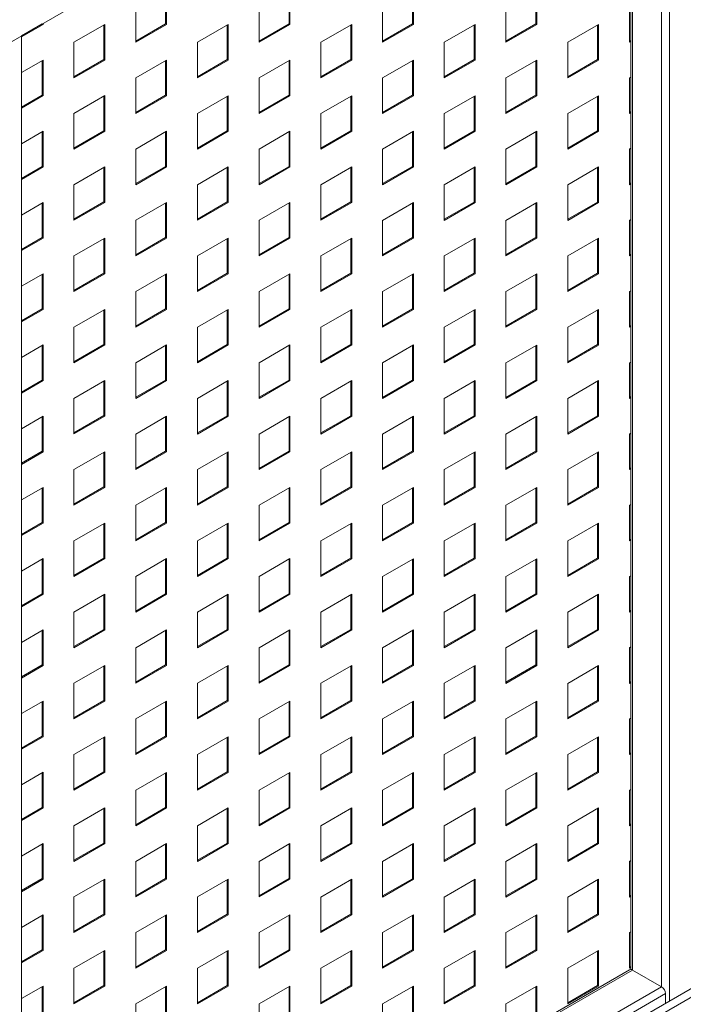
# Paper-space layout 'Sheet1' of a CAD drawing. Units: millimetres. Extents: x 5 to 415, y 5 to 292.
# Drawn here: x 344 to 355, y 122 to 139 of the extents above; entities that cross this region are included whole.
import ezdxf

# ---------------------------------------------------------------- set-up
doc = ezdxf.new("R2010")
doc.units = ezdxf.units.MM

psp = doc.layouts.new('Sheet1')

# ---------------------------------------------------------------- linework, layer by layer
at = {"color": 7, "linetype": 'Continuous', "lineweight": 15}
for p, q in [((378.31992, 157.79689), (328.97397, 129.31008)), ((354.46768, 144.02729), (354.46768, 122.97989)), ((346.85367, 139.03087), (346.85367, 138.46512)), ((346.86882, 139.03962), (346.86882, 138.45638)), ((348.87397, 139.03068), (348.87397, 138.46493)), ((348.88912, 139.03943), (348.88912, 138.45619)), ((350.89428, 139.03049), (350.89428, 138.46474)), ((350.90943, 139.03924), (350.90943, 138.456)), ((352.91458, 139.0303), (352.91458, 138.46455)), ((352.92973, 139.03905), (352.92973, 138.45581)), ((346.36374, 138.1648), (346.36374, 138.74804)), ((348.38405, 138.16461), (348.38405, 138.74785)), ((350.40435, 138.16442), (350.40435, 138.74767)), ((352.42466, 138.16423), (352.42466, 138.74748)), ((354.44496, 138.16404), (354.44496, 138.74729)), ((344.83336, 138.46531), (344.49245, 138.26851)), ((344.84851, 138.45657), (344.49245, 138.25101)), ((344.83336, 138.46551), (344.83336, 138.46531)), ((344.84851, 138.45657), (344.83336, 138.46531)), ((344.84851, 138.47426), (344.84851, 138.45657)), ((345.35359, 138.1649), (345.85867, 138.45647)), ((345.84351, 138.44772), (345.84351, 137.88197)), ((345.85867, 138.45647), (345.85867, 137.87323)), ((346.85367, 138.46512), (346.36374, 138.1823)), ((346.86882, 138.45638), (346.36374, 138.1648)), ((346.86882, 138.45638), (346.85367, 138.46512)), ((347.3739, 138.16471), (347.87897, 138.45628)), ((347.86382, 138.44753), (347.86382, 137.88178)), ((347.87897, 138.45628), (347.87897, 137.87304)), ((348.87397, 138.46493), (348.38405, 138.18211)), ((348.88912, 138.45619), (348.38405, 138.16461)), ((348.88912, 138.45619), (348.87397, 138.46493)), ((349.3942, 138.16452), (349.89928, 138.45609)), ((349.88412, 138.44734), (349.88412, 137.8816)), ((349.89928, 138.45609), (349.89928, 137.87285)), ((350.89428, 138.46474), (350.40435, 138.18192)), ((350.90943, 138.456), (350.40435, 138.16442)), ((350.90943, 138.456), (350.89428, 138.46474)), ((351.41451, 138.16433), (351.91958, 138.4559)), ((351.90443, 138.44715), (351.90443, 137.88141)), ((351.91958, 138.4559), (351.91958, 137.87266)), ((352.91458, 138.46455), (352.42466, 138.18173)), ((352.92973, 138.45581), (352.42466, 138.16423)), ((352.92973, 138.45581), (352.91458, 138.46455)), ((353.43481, 138.16414), (353.93989, 138.45571)), ((353.92474, 138.44697), (353.92474, 137.88122)), ((353.93989, 138.45571), (353.93989, 137.87247)), ((344.49245, 116.3387), (344.49245, 138.26871)), ((354.46768, 138.19465), (354.44496, 138.18154)), ((345.35359, 137.58165), (345.35359, 138.1649)), ((347.3739, 137.58146), (347.3739, 138.16471)), ((349.3942, 137.58127), (349.3942, 138.16452)), ((351.41451, 137.58108), (351.41451, 138.16433)), ((353.43481, 137.58089), (353.43481, 138.16414)), ((354.46768, 138.17716), (354.44496, 138.16404)), ((344.49245, 137.66777), (344.84851, 137.87332)), ((344.84851, 137.87332), (344.84851, 137.29008)), ((345.84351, 137.88197), (345.35359, 137.59915)), ((345.85867, 137.87323), (345.35359, 137.58165)), ((345.85867, 137.87323), (345.84351, 137.88197)), ((346.36374, 137.58156), (346.86882, 137.87313)), ((346.86882, 137.87313), (346.86882, 137.28989)), ((347.86382, 137.88178), (347.3739, 137.59896)), ((347.87897, 137.87304), (347.3739, 137.58146)), ((347.87897, 137.87304), (347.86382, 137.88178)), ((348.38405, 137.58137), (348.88912, 137.87294)), ((348.88912, 137.87294), (348.88912, 137.2897)), ((349.88412, 137.8816), (349.3942, 137.59877)), ((349.89928, 137.87285), (349.3942, 137.58127)), ((349.89928, 137.87285), (349.88412, 137.8816)), ((350.40435, 137.58118), (350.90943, 137.87275)), ((350.90943, 137.87275), (350.90943, 137.28951)), ((351.90443, 137.88141), (351.41451, 137.59858)), ((351.91958, 137.87266), (351.41451, 137.58108)), ((351.91958, 137.87266), (351.90443, 137.88141)), ((352.42466, 137.58099), (352.92973, 137.87256)), ((352.92973, 137.87256), (352.92973, 137.28932)), ((353.92474, 137.88122), (353.43481, 137.59839)), ((353.93989, 137.87247), (353.43481, 137.58089)), ((353.93989, 137.87247), (353.92474, 137.88122)), ((344.83336, 137.86457), (344.83336, 137.29883)), ((346.85367, 137.86438), (346.85367, 137.29864)), ((348.87397, 137.8642), (348.87397, 137.29845)), ((350.89428, 137.86401), (350.89428, 137.29826)), ((352.91458, 137.86382), (352.91458, 137.29807)), ((346.36374, 136.99831), (346.36374, 137.58156)), ((348.38405, 136.99812), (348.38405, 137.58137)), ((350.40435, 136.99794), (350.40435, 137.58118)), ((352.42466, 136.99775), (352.42466, 137.58099)), ((354.44496, 137.5808), (354.46768, 137.59391)), ((354.44496, 136.99756), (354.44496, 137.5808)), ((344.83336, 137.29883), (344.49245, 137.10202)), ((344.84851, 137.29008), (344.49245, 137.08452)), ((344.84851, 137.29008), (344.83336, 137.29883)), ((345.35359, 136.99841), (345.85867, 137.28998)), ((345.84351, 137.28124), (345.84351, 136.71549)), ((345.85867, 137.28998), (345.85867, 136.70674)), ((346.85367, 137.29864), (346.36374, 137.01581)), ((346.86882, 137.28989), (346.36374, 136.99831)), ((346.86882, 137.28989), (346.85367, 137.29864)), ((347.3739, 136.99822), (347.87897, 137.28979)), ((347.86382, 137.28105), (347.86382, 136.7153)), ((347.87897, 137.28979), (347.87897, 136.70655)), ((348.87397, 137.29845), (348.38405, 137.01562)), ((348.88912, 137.2897), (348.38405, 136.99812)), ((348.88912, 137.2897), (348.87397, 137.29845)), ((349.3942, 136.99803), (349.89928, 137.28961)), ((349.88412, 137.28086), (349.88412, 136.71511)), ((349.89928, 137.28961), (349.89928, 136.70636)), ((350.89428, 137.29826), (350.40435, 137.01543)), ((350.90943, 137.28951), (350.40435, 136.99794)), ((350.90943, 137.28951), (350.89428, 137.29826)), ((351.41451, 136.99784), (351.91958, 137.28941)), ((351.90443, 137.28067), (351.90443, 136.71492)), ((351.91958, 137.28941), (351.91958, 136.70617)), ((352.91458, 137.29807), (352.42466, 137.01524)), ((352.92973, 137.28932), (352.42466, 136.99775)), ((352.92973, 137.28932), (352.91458, 137.29807)), ((353.43481, 136.99765), (353.93989, 137.28923)), ((353.92474, 137.28048), (353.92474, 136.71473)), ((353.93989, 137.28923), (353.93989, 136.70598)), ((345.35359, 136.41517), (345.35359, 136.99841)), ((347.3739, 136.41498), (347.3739, 136.99822)), ((349.3942, 136.41479), (349.3942, 136.99803)), ((351.41451, 136.4146), (351.41451, 136.99784)), ((353.43481, 136.41441), (353.43481, 136.99765)), ((354.46768, 137.02817), (354.44496, 137.01505)), ((354.46768, 137.01067), (354.44496, 136.99756)), ((344.49245, 136.50128), (344.84851, 136.70684)), ((344.83336, 136.69809), (344.83336, 136.13234)), ((344.84851, 136.70684), (344.84851, 136.12359)), ((345.84351, 136.71549), (345.35359, 136.43266)), ((345.85867, 136.70674), (345.35359, 136.41517)), ((345.85867, 136.70674), (345.84351, 136.71549)), ((346.36374, 136.41507), (346.86882, 136.70664)), ((346.85367, 136.6979), (346.85367, 136.13215)), ((346.86882, 136.70664), (346.86882, 136.1234)), ((347.86382, 136.7153), (347.3739, 136.43247)), ((347.87897, 136.70655), (347.3739, 136.41498)), ((347.87897, 136.70655), (347.86382, 136.7153)), ((348.38405, 136.41488), (348.88912, 136.70646)), ((348.87397, 136.69771), (348.87397, 136.13196)), ((348.88912, 136.70646), (348.88912, 136.12321)), ((349.88412, 136.71511), (349.3942, 136.43228)), ((349.89928, 136.70636), (349.3942, 136.41479)), ((349.89928, 136.70636), (349.88412, 136.71511)), ((350.40435, 136.41469), (350.90943, 136.70627)), ((350.89428, 136.69752), (350.89428, 136.13177)), ((350.90943, 136.70627), (350.90943, 136.12302)), ((351.90443, 136.71492), (351.41451, 136.43209)), ((351.91958, 136.70617), (351.41451, 136.4146)), ((351.91958, 136.70617), (351.90443, 136.71492)), ((352.42466, 136.4145), (352.92973, 136.70608)), ((352.91458, 136.69733), (352.91458, 136.13158)), ((352.92973, 136.70608), (352.92973, 136.12283)), ((353.92474, 136.71473), (353.43481, 136.4319)), ((353.93989, 136.70598), (353.43481, 136.41441)), ((353.93989, 136.70598), (353.92474, 136.71473)), ((354.44496, 136.41431), (354.46768, 136.42743)), ((346.36374, 135.83183), (346.36374, 136.41507)), ((348.38405, 135.83164), (348.38405, 136.41488)), ((350.40435, 135.83145), (350.40435, 136.41469)), ((352.42466, 135.83126), (352.42466, 136.4145)), ((354.44496, 135.83107), (354.44496, 136.41431)), ((344.83336, 136.13234), (344.49245, 135.93553)), ((344.84851, 136.12359), (344.49245, 135.91804)), ((344.84851, 136.12359), (344.83336, 136.13234)), ((345.35359, 135.83192), (345.85867, 136.1235)), ((345.84351, 136.11475), (345.84351, 135.549)), ((345.85867, 136.1235), (345.85867, 135.54025)), ((346.85367, 136.13215), (346.36374, 135.84932)), ((346.86882, 136.1234), (346.36374, 135.83183)), ((346.86882, 136.1234), (346.85367, 136.13215)), ((347.3739, 135.83173), (347.87897, 136.12331)), ((347.86382, 136.11456), (347.86382, 135.54881)), ((347.87897, 136.12331), (347.87897, 135.54006)), ((348.87397, 136.13196), (348.38405, 135.84913)), ((348.88912, 136.12321), (348.38405, 135.83164)), ((348.88912, 136.12321), (348.87397, 136.13196)), ((349.3942, 135.83154), (349.89928, 136.12312)), ((349.88412, 136.11437), (349.88412, 135.54862)), ((349.89928, 136.12312), (349.89928, 135.53987)), ((350.89428, 136.13177), (350.40435, 135.84894)), ((350.90943, 136.12302), (350.40435, 135.83145)), ((350.90943, 136.12302), (350.89428, 136.13177)), ((351.41451, 135.83135), (351.91958, 136.12293)), ((351.90443, 136.11418), (351.90443, 135.54843)), ((351.91958, 136.12293), (351.91958, 135.53968)), ((352.91458, 136.13158), (352.42466, 135.84875)), ((352.92973, 136.12283), (352.42466, 135.83126)), ((352.92973, 136.12283), (352.91458, 136.13158)), ((353.43481, 135.83116), (353.93989, 136.12274)), ((353.92474, 136.11399), (353.92474, 135.54824)), ((353.93989, 136.12274), (353.93989, 135.5395)), ((345.35359, 135.24868), (345.35359, 135.83192)), ((347.3739, 135.24849), (347.3739, 135.83173)), ((349.3942, 135.2483), (349.3942, 135.83154)), ((351.41451, 135.24811), (351.41451, 135.83135)), ((353.43481, 135.24792), (353.43481, 135.83116)), ((354.46768, 135.86168), (354.44496, 135.84856)), ((354.46768, 135.84418), (354.44496, 135.83107)), ((344.49245, 135.33479), (344.84851, 135.54035)), ((344.83336, 135.5316), (344.83336, 134.96585)), ((344.84851, 135.54035), (344.84851, 134.95711)), ((345.84351, 135.549), (345.35359, 135.26617)), ((345.85867, 135.54025), (345.35359, 135.24868)), ((345.85867, 135.54025), (345.84351, 135.549)), ((346.36374, 135.24858), (346.86882, 135.54016)), ((346.85367, 135.53141), (346.85367, 134.96566)), ((346.86882, 135.54016), (346.86882, 134.95691)), ((347.86382, 135.54881), (347.3739, 135.26598)), ((347.87897, 135.54006), (347.3739, 135.24849)), ((347.87897, 135.54006), (347.86382, 135.54881)), ((348.38405, 135.24839), (348.88912, 135.53997)), ((348.87397, 135.53122), (348.87397, 134.96547)), ((348.88912, 135.53997), (348.88912, 134.95673)), ((349.88412, 135.54862), (349.3942, 135.26579)), ((349.89928, 135.53987), (349.3942, 135.2483)), ((349.89928, 135.53987), (349.88412, 135.54862)), ((350.40435, 135.24821), (350.90943, 135.53978)), ((350.89428, 135.53103), (350.89428, 134.96528)), ((350.90943, 135.53978), (350.90943, 134.95654)), ((351.90443, 135.54843), (351.41451, 135.26561)), ((351.91958, 135.53968), (351.41451, 135.24811)), ((351.91958, 135.53968), (351.90443, 135.54843)), ((352.42466, 135.24801), (352.92973, 135.53959)), ((352.91458, 135.53084), (352.91458, 134.96509)), ((352.92973, 135.53959), (352.92973, 134.95635)), ((353.92474, 135.54824), (353.43481, 135.26541)), ((353.93989, 135.5395), (353.43481, 135.24792)), ((353.93989, 135.5395), (353.92474, 135.54824)), ((346.36374, 134.66534), (346.36374, 135.24858)), ((348.38405, 134.66515), (348.38405, 135.24839)), ((350.40435, 134.66496), (350.40435, 135.24821)), ((352.42466, 134.66477), (352.42466, 135.24801)), ((354.44496, 135.24783), (354.46768, 135.26094)), ((354.44496, 134.66458), (354.44496, 135.24783)), ((344.83336, 134.96585), (344.49245, 134.76904)), ((344.84851, 134.95711), (344.83336, 134.96585)), ((346.85367, 134.96566), (346.36374, 134.68284)), ((346.86882, 134.95691), (346.85367, 134.96566)), ((348.87397, 134.96547), (348.38405, 134.68265)), ((348.88912, 134.95673), (348.87397, 134.96547)), ((350.89428, 134.96528), (350.40435, 134.68246)), ((350.90943, 134.95654), (350.89428, 134.96528)), ((352.91458, 134.96509), (352.42466, 134.68227)), ((352.92973, 134.95635), (352.91458, 134.96509)), ((344.84851, 134.95711), (344.49245, 134.75155)), ((345.35359, 134.66544), (345.85867, 134.95701)), ((345.84351, 134.94826), (345.84351, 134.38251)), ((345.85867, 134.95701), (345.85867, 134.37377)), ((346.86882, 134.95691), (346.36374, 134.66534)), ((347.3739, 134.66525), (347.87897, 134.95682)), ((347.86382, 134.94807), (347.86382, 134.38232)), ((347.87897, 134.95682), (347.87897, 134.37358)), ((348.88912, 134.95673), (348.38405, 134.66515)), ((349.3942, 134.66506), (349.89928, 134.95663)), ((349.88412, 134.94788), (349.88412, 134.38213)), ((349.89928, 134.95663), (349.89928, 134.37339)), ((350.90943, 134.95654), (350.40435, 134.66496)), ((351.41451, 134.66487), (351.91958, 134.95644)), ((351.90443, 134.94769), (351.90443, 134.38194)), ((351.91958, 134.95644), (351.91958, 134.3732)), ((352.92973, 134.95635), (352.42466, 134.66477)), ((353.43481, 134.66468), (353.93989, 134.95625)), ((353.92474, 134.9475), (353.92474, 134.38176)), ((353.93989, 134.95625), (353.93989, 134.37301)), ((345.35359, 134.08219), (345.35359, 134.66544)), ((347.3739, 134.082), (347.3739, 134.66525)), ((349.3942, 134.08181), (349.3942, 134.66506)), ((351.41451, 134.08162), (351.41451, 134.66487)), ((353.43481, 134.08143), (353.43481, 134.66468)), ((354.46768, 134.69519), (354.44496, 134.68208)), ((354.46768, 134.6777), (354.44496, 134.66458)), ((344.49245, 134.16831), (344.84851, 134.37386)), ((344.83336, 134.36511), (344.83336, 133.79936)), ((344.84851, 134.37386), (344.84851, 133.79062)), ((345.84351, 134.38251), (345.35359, 134.09969)), ((345.85867, 134.37377), (345.35359, 134.08219)), ((345.85867, 134.37377), (345.84351, 134.38251)), ((346.36374, 134.0821), (346.86882, 134.37367)), ((346.85367, 134.36492), (346.85367, 133.79918)), ((346.86882, 134.37367), (346.86882, 133.79043)), ((347.86382, 134.38232), (347.3739, 134.0995)), ((347.87897, 134.37358), (347.3739, 134.082)), ((347.87897, 134.37358), (347.86382, 134.38232)), ((348.38405, 134.08191), (348.88912, 134.37348)), ((348.87397, 134.36474), (348.87397, 133.79899)), ((348.88912, 134.37348), (348.88912, 133.79024)), ((349.88412, 134.38213), (349.3942, 134.09931)), ((349.89928, 134.37339), (349.3942, 134.08181)), ((349.89928, 134.37339), (349.88412, 134.38213)), ((350.40435, 134.08172), (350.90943, 134.37329)), ((350.89428, 134.36454), (350.89428, 133.7988)), ((350.90943, 134.37329), (350.90943, 133.79005)), ((351.90443, 134.38194), (351.41451, 134.09912)), ((351.91958, 134.3732), (351.41451, 134.08162)), ((351.91958, 134.3732), (351.90443, 134.38194)), ((352.42466, 134.08153), (352.92973, 134.3731)), ((352.91458, 134.36436), (352.91458, 133.79861)), ((352.92973, 134.3731), (352.92973, 133.78986)), ((353.92474, 134.38176), (353.43481, 134.09893)), ((353.93989, 134.37301), (353.43481, 134.08143)), ((353.93989, 134.37301), (353.92474, 134.38176)), ((375.44098, 134.20491), (328.97397, 107.38008)), ((375.5622, 134.13494), (328.97397, 107.24012)), ((346.36374, 133.49885), (346.36374, 134.0821)), ((348.38405, 133.49866), (348.38405, 134.08191)), ((350.40435, 133.49847), (350.40435, 134.08172)), ((352.42466, 133.49828), (352.42466, 134.08153)), ((354.44496, 134.08134), (354.46768, 134.09445)), ((354.44496, 133.4981), (354.44496, 134.08134)), ((344.83336, 133.79936), (344.49245, 133.60256)), ((344.84851, 133.79062), (344.49245, 133.58506)), ((344.84851, 133.79062), (344.83336, 133.79936)), ((345.35359, 133.49895), (345.85867, 133.79052)), ((345.84351, 133.78178), (345.84351, 133.21603)), ((345.85867, 133.79052), (345.85867, 133.20728)), ((346.85367, 133.79918), (346.36374, 133.51635)), ((346.86882, 133.79043), (346.36374, 133.49885)), ((346.86882, 133.79043), (346.85367, 133.79918)), ((347.3739, 133.49876), (347.87897, 133.79033)), ((347.86382, 133.78159), (347.86382, 133.21584)), ((347.87897, 133.79033), (347.87897, 133.20709)), ((348.87397, 133.79899), (348.38405, 133.51616)), ((348.88912, 133.79024), (348.38405, 133.49866)), ((348.88912, 133.79024), (348.87397, 133.79899)), ((349.3942, 133.49857), (349.89928, 133.79014)), ((349.88412, 133.7814), (349.88412, 133.21565)), ((349.89928, 133.79014), (349.89928, 133.2069)), ((350.89428, 133.7988), (350.40435, 133.51597)), ((350.90943, 133.79005), (350.40435, 133.49847)), ((350.90943, 133.79005), (350.89428, 133.7988)), ((351.41451, 133.49838), (351.91958, 133.78995)), ((351.90443, 133.78121), (351.90443, 133.21546)), ((351.91958, 133.78995), (351.91958, 133.20671)), ((352.91458, 133.79861), (352.42466, 133.51578)), ((352.92973, 133.78986), (352.42466, 133.49828)), ((352.92973, 133.78986), (352.91458, 133.79861)), ((353.43481, 133.49819), (353.93989, 133.78977)), ((353.92474, 133.78102), (353.92474, 133.21527)), ((353.93989, 133.78977), (353.93989, 133.20652)), ((354.46768, 133.52871), (354.44496, 133.51559)), ((345.35359, 132.91571), (345.35359, 133.49895)), ((347.3739, 132.91551), (347.3739, 133.49876)), ((349.3942, 132.91533), (349.3942, 133.49857)), ((351.41451, 132.91514), (351.41451, 133.49838)), ((353.43481, 132.91495), (353.43481, 133.49819)), ((354.46768, 133.51121), (354.44496, 133.4981)), ((344.49245, 133.00182), (344.84851, 133.20737)), ((344.83336, 133.19863), (344.83336, 132.63288)), ((344.84851, 133.20737), (344.84851, 132.62413)), ((345.84351, 133.21603), (345.35359, 132.9332)), ((345.85867, 133.20728), (345.35359, 132.91571)), ((345.85867, 133.20728), (345.84351, 133.21603)), ((346.36374, 132.91561), (346.86882, 133.20718)), ((346.85367, 133.19844), (346.85367, 132.63269)), ((346.86882, 133.20718), (346.86882, 132.62394)), ((347.86382, 133.21584), (347.3739, 132.93301)), ((347.87897, 133.20709), (347.3739, 132.91551)), ((347.87897, 133.20709), (347.86382, 133.21584)), ((348.38405, 132.91542), (348.88912, 133.207)), ((348.87397, 133.19825), (348.87397, 132.6325)), ((348.88912, 133.207), (348.88912, 132.62375)), ((349.88412, 133.21565), (349.3942, 132.93282)), ((349.89928, 133.2069), (349.3942, 132.91533)), ((349.89928, 133.2069), (349.88412, 133.21565)), ((350.40435, 132.91523), (350.90943, 133.20681)), ((350.89428, 133.19806), (350.89428, 132.63231)), ((350.90943, 133.20681), (350.90943, 132.62356)), ((351.90443, 133.21546), (351.41451, 132.93263)), ((351.91958, 133.20671), (351.41451, 132.91514)), ((351.91958, 133.20671), (351.90443, 133.21546)), ((352.42466, 132.91504), (352.92973, 133.20662)), ((352.91458, 133.19787), (352.91458, 132.63212)), ((352.92973, 133.20662), (352.92973, 132.62337)), ((353.92474, 133.21527), (353.43481, 132.93244)), ((353.93989, 133.20652), (353.43481, 132.91495)), ((353.93989, 133.20652), (353.92474, 133.21527)), ((346.36374, 132.33237), (346.36374, 132.91561)), ((348.38405, 132.33218), (348.38405, 132.91542)), ((350.40435, 132.33199), (350.40435, 132.91523)), ((352.42466, 132.3318), (352.42466, 132.91504)), ((354.44496, 132.91485), (354.46768, 132.92797)), ((354.44496, 132.33161), (354.44496, 132.91485)), ((344.83336, 132.63288), (344.49245, 132.43607)), ((344.84851, 132.62413), (344.49245, 132.41858)), ((344.84851, 132.62413), (344.83336, 132.63288)), ((345.35359, 132.33246), (345.85867, 132.62404)), ((345.84351, 132.61529), (345.84351, 132.04954)), ((345.85867, 132.62404), (345.85867, 132.04079)), ((346.85367, 132.63269), (346.36374, 132.34986)), ((346.86882, 132.62394), (346.36374, 132.33237)), ((346.86882, 132.62394), (346.85367, 132.63269)), ((347.3739, 132.33227), (347.87897, 132.62385)), ((347.86382, 132.6151), (347.86382, 132.04935)), ((347.87897, 132.62385), (347.87897, 132.0406)), ((348.87397, 132.6325), (348.38405, 132.34967)), ((348.88912, 132.62375), (348.38405, 132.33218)), ((348.88912, 132.62375), (348.87397, 132.6325)), ((349.3942, 132.33208), (349.89928, 132.62366)), ((349.88412, 132.61491), (349.88412, 132.04916)), ((349.89928, 132.62366), (349.89928, 132.04041)), ((350.89428, 132.63231), (350.40435, 132.34948)), ((350.90943, 132.62356), (350.40435, 132.33199)), ((350.90943, 132.62356), (350.89428, 132.63231)), ((351.41451, 132.33189), (351.91958, 132.62347)), ((351.90443, 132.61472), (351.90443, 132.04897)), ((351.91958, 132.62347), (351.91958, 132.04022)), ((352.91458, 132.63212), (352.42466, 132.34929)), ((352.92973, 132.62337), (352.42466, 132.3318)), ((352.92973, 132.62337), (352.91458, 132.63212)), ((353.43481, 132.3317), (353.93989, 132.62328)), ((353.92474, 132.61453), (353.92474, 132.04878)), ((353.93989, 132.62328), (353.93989, 132.04004)), ((345.35359, 131.74922), (345.35359, 132.33246)), ((347.3739, 131.74903), (347.3739, 132.33227)), ((349.3942, 131.74884), (349.3942, 132.33208)), ((351.41451, 131.74865), (351.41451, 132.33189)), ((353.43481, 131.74846), (353.43481, 132.3317)), ((354.46768, 132.36222), (354.44496, 132.3491)), ((354.46768, 132.34472), (354.44496, 132.33161)), ((344.49245, 131.83533), (344.84851, 132.04089)), ((344.83336, 132.03214), (344.83336, 131.46639)), ((344.84851, 132.04089), (344.84851, 131.45764)), ((345.84351, 132.04954), (345.35359, 131.76671)), ((345.85867, 132.04079), (345.35359, 131.74922)), ((345.85867, 132.04079), (345.84351, 132.04954)), ((346.36374, 131.74912), (346.86882, 132.0407)), ((346.85367, 132.03195), (346.85367, 131.4662)), ((346.86882, 132.0407), (346.86882, 131.45745)), ((347.86382, 132.04935), (347.3739, 131.76652)), ((347.87897, 132.0406), (347.3739, 131.74903)), ((347.87897, 132.0406), (347.86382, 132.04935)), ((348.38405, 131.74893), (348.88912, 132.04051)), ((348.87397, 132.03176), (348.87397, 131.46601)), ((348.88912, 132.04051), (348.88912, 131.45727)), ((349.88412, 132.04916), (349.3942, 131.76633)), ((349.89928, 132.04041), (349.3942, 131.74884)), ((349.89928, 132.04041), (349.88412, 132.04916)), ((350.40435, 131.74874), (350.90943, 132.04032)), ((350.89428, 132.03157), (350.89428, 131.46582)), ((350.90943, 132.04032), (350.90943, 131.45707)), ((351.90443, 132.04897), (351.41451, 131.76614)), ((351.91958, 132.04022), (351.41451, 131.74865)), ((351.91958, 132.04022), (351.90443, 132.04897)), ((352.42466, 131.74855), (352.92973, 132.04013)), ((352.91458, 132.03138), (352.91458, 131.46563)), ((352.92973, 132.04013), (352.92973, 131.45689)), ((353.92474, 132.04878), (353.43481, 131.76595)), ((353.93989, 132.04004), (353.43481, 131.74846)), ((353.93989, 132.04004), (353.92474, 132.04878)), ((346.36374, 131.16588), (346.36374, 131.74912)), ((348.38405, 131.16569), (348.38405, 131.74893)), ((350.40435, 131.1655), (350.40435, 131.74874)), ((352.42466, 131.16531), (352.42466, 131.74855)), ((354.44496, 131.74837), (354.46768, 131.76148)), ((354.44496, 131.16512), (354.44496, 131.74837)), ((344.83336, 131.46639), (344.49245, 131.26958)), ((344.84851, 131.45764), (344.49245, 131.25209)), ((344.84851, 131.45764), (344.83336, 131.46639)), ((345.35359, 131.16598), (345.85867, 131.45755)), ((345.84351, 131.4488), (345.84351, 130.88305)), ((345.85867, 131.45755), (345.85867, 130.87431)), ((346.85367, 131.4662), (346.36374, 131.18337)), ((346.86882, 131.45745), (346.36374, 131.16588)), ((346.86882, 131.45745), (346.85367, 131.4662)), ((347.3739, 131.16578), (347.87897, 131.45736)), ((347.86382, 131.44861), (347.86382, 130.88286)), ((347.87897, 131.45736), (347.87897, 130.87412)), ((348.87397, 131.46601), (348.38405, 131.18318)), ((348.88912, 131.45727), (348.38405, 131.16569)), ((348.88912, 131.45727), (348.87397, 131.46601)), ((349.3942, 131.1656), (349.89928, 131.45717)), ((349.88412, 131.44842), (349.88412, 130.88267)), ((349.89928, 131.45717), (349.89928, 130.87393)), ((350.89428, 131.46582), (350.40435, 131.183)), ((350.90943, 131.45707), (350.40435, 131.1655)), ((350.90943, 131.45707), (350.89428, 131.46582)), ((351.41451, 131.16541), (351.91958, 131.45698)), ((351.90443, 131.44823), (351.90443, 130.88248)), ((351.91958, 131.45698), (351.91958, 130.87374)), ((352.91458, 131.46563), (352.42466, 131.18281)), ((352.92973, 131.45689), (352.42466, 131.16531)), ((352.92973, 131.45689), (352.91458, 131.46563)), ((353.43481, 131.16522), (353.93989, 131.45679)), ((353.92474, 131.44804), (353.92474, 130.88229)), ((353.93989, 131.45679), (353.93989, 130.87355)), ((345.35359, 130.58273), (345.35359, 131.16598)), ((347.3739, 130.58254), (347.3739, 131.16578)), ((349.3942, 130.58235), (349.3942, 131.1656)), ((351.41451, 130.58216), (351.41451, 131.16541)), ((353.43481, 130.58197), (353.43481, 131.16522)), ((354.46768, 131.19573), (354.44496, 131.18262)), ((354.46768, 131.17824), (354.44496, 131.16512)), ((344.49245, 130.66885), (344.84851, 130.8744)), ((344.83336, 130.86565), (344.83336, 130.2999)), ((344.84851, 130.8744), (344.84851, 130.29116)), ((345.84351, 130.88305), (345.35359, 130.60023)), ((345.85867, 130.87431), (345.35359, 130.58273)), ((345.85867, 130.87431), (345.84351, 130.88305)), ((346.36374, 130.58264), (346.86882, 130.87421)), ((346.85367, 130.86546), (346.85367, 130.29971)), ((346.86882, 130.87421), (346.86882, 130.29097)), ((347.86382, 130.88286), (347.3739, 130.60004)), ((347.87897, 130.87412), (347.3739, 130.58254)), ((347.87897, 130.87412), (347.86382, 130.88286)), ((348.38405, 130.58245), (348.88912, 130.87402)), ((348.87397, 130.86527), (348.87397, 130.29952)), ((348.88912, 130.87402), (348.88912, 130.29078)), ((349.88412, 130.88267), (349.3942, 130.59985)), ((349.89928, 130.87393), (349.3942, 130.58235)), ((349.89928, 130.87393), (349.88412, 130.88267)), ((350.40435, 130.58226), (350.90943, 130.87383)), ((350.89428, 130.86508), (350.89428, 130.29934)), ((350.90943, 130.87383), (350.90943, 130.29059)), ((351.90443, 130.88248), (351.41451, 130.59966)), ((351.91958, 130.87374), (351.41451, 130.58216)), ((351.91958, 130.87374), (351.90443, 130.88248)), ((352.42466, 130.58207), (352.92973, 130.87364)), ((352.91458, 130.8649), (352.91458, 130.29915)), ((352.92973, 130.87364), (352.92973, 130.2904)), ((353.92474, 130.88229), (353.43481, 130.59947)), ((353.93989, 130.87355), (353.43481, 130.58197)), ((353.93989, 130.87355), (353.92474, 130.88229)), ((346.36374, 129.99939), (346.36374, 130.58264)), ((348.38405, 129.9992), (348.38405, 130.58245)), ((350.40435, 129.99901), (350.40435, 130.58226)), ((352.42466, 129.99882), (352.42466, 130.58207)), ((354.44496, 130.58188), (354.46768, 130.59499)), ((354.44496, 129.99864), (354.44496, 130.58188)), ((344.83336, 130.2999), (344.49245, 130.1031)), ((344.84851, 130.29116), (344.49245, 130.0856)), ((344.84851, 130.29116), (344.83336, 130.2999)), ((345.35359, 129.99949), (345.85867, 130.29106)), ((345.85867, 130.29106), (345.85867, 129.70782)), ((346.85367, 130.29971), (346.36374, 130.01689)), ((346.86882, 130.29097), (346.36374, 129.99939)), ((346.86882, 130.29097), (346.85367, 130.29971)), ((347.3739, 129.9993), (347.87897, 130.29087)), ((347.87897, 130.29087), (347.87897, 129.70763)), ((348.87397, 130.29952), (348.38405, 130.0167)), ((348.88912, 130.29078), (348.38405, 129.9992)), ((348.88912, 130.29078), (348.87397, 130.29952)), ((349.3942, 129.99911), (349.89928, 130.29068)), ((349.89928, 130.29068), (349.89928, 129.70744)), ((350.89428, 130.29934), (350.40435, 130.01651)), ((350.90943, 130.29059), (350.40435, 129.99901)), ((350.90943, 130.29059), (350.89428, 130.29934)), ((351.41451, 129.99892), (351.91958, 130.29049)), ((351.91958, 130.29049), (351.91958, 129.70725)), ((352.91458, 130.29915), (352.42466, 130.01632)), ((352.92973, 130.2904), (352.42466, 129.99882)), ((352.92973, 130.2904), (352.91458, 130.29915)), ((353.43481, 129.99873), (353.93989, 130.2903)), ((353.93989, 130.2903), (353.93989, 129.70706)), ((345.84351, 130.28231), (345.84351, 129.71657)), ((347.86382, 130.28213), (347.86382, 129.71638)), ((349.88412, 130.28194), (349.88412, 129.71619)), ((351.90443, 130.28175), (351.90443, 129.716)), ((353.92474, 130.28156), (353.92474, 129.71581)), ((345.35359, 129.41624), (345.35359, 129.99949)), ((347.3739, 129.41605), (347.3739, 129.9993)), ((349.3942, 129.41587), (349.3942, 129.99911)), ((351.41451, 129.41568), (351.41451, 129.99892)), ((353.43481, 129.41549), (353.43481, 129.99873)), ((354.46768, 130.02925), (354.44496, 130.01613)), ((354.46768, 130.01175), (354.44496, 129.99864)), ((344.49245, 129.50236), (344.84851, 129.70791)), ((344.83336, 129.69917), (344.83336, 129.13342)), ((344.84851, 129.70791), (344.84851, 129.12467)), ((345.84351, 129.71657), (345.35359, 129.43374)), ((345.85867, 129.70782), (345.35359, 129.41624)), ((345.85867, 129.70782), (345.84351, 129.71657)), ((346.36374, 129.41615), (346.86882, 129.70772)), ((346.85367, 129.69898), (346.85367, 129.13323)), ((346.86882, 129.70772), (346.86882, 129.12448)), ((347.86382, 129.71638), (347.3739, 129.43355)), ((347.87897, 129.70763), (347.3739, 129.41605)), ((347.87897, 129.70763), (347.86382, 129.71638)), ((348.38405, 129.41596), (348.88912, 129.70753)), ((348.87397, 129.69879), (348.87397, 129.13304)), ((348.88912, 129.70753), (348.88912, 129.12429)), ((349.88412, 129.71619), (349.3942, 129.43336)), ((349.89928, 129.70744), (349.3942, 129.41587)), ((349.89928, 129.70744), (349.88412, 129.71619)), ((350.40435, 129.41577), (350.90943, 129.70734)), ((350.89428, 129.6986), (350.89428, 129.13285)), ((350.90943, 129.70734), (350.90943, 129.1241)), ((351.90443, 129.716), (351.41451, 129.43317)), ((351.91958, 129.70725), (351.41451, 129.41568)), ((351.91958, 129.70725), (351.90443, 129.716)), ((352.42466, 129.41558), (352.92973, 129.70716)), ((352.91458, 129.69841), (352.91458, 129.13266)), ((352.92973, 129.70716), (352.92973, 129.12391)), ((353.92474, 129.71581), (353.43481, 129.43298)), ((353.93989, 129.70706), (353.43481, 129.41549)), ((353.93989, 129.70706), (353.92474, 129.71581)), ((346.36374, 128.83291), (346.36374, 129.41615)), ((348.38405, 128.83272), (348.38405, 129.41596)), ((350.40435, 128.83253), (350.40435, 129.41577)), ((352.42466, 128.83234), (352.42466, 129.41558)), ((354.44496, 129.41539), (354.46768, 129.42851)), ((354.44496, 128.83215), (354.44496, 129.41539)), ((344.83336, 129.13342), (344.49245, 128.93661)), ((344.84851, 129.12467), (344.49245, 128.91912)), ((344.84851, 129.12467), (344.83336, 129.13342)), ((345.35359, 128.833), (345.85867, 129.12458)), ((345.84351, 129.11583), (345.84351, 128.55008)), ((345.85867, 129.12458), (345.85867, 128.54133)), ((346.85367, 129.13323), (346.36374, 128.8504)), ((346.86882, 129.12448), (346.36374, 128.83291)), ((346.86882, 129.12448), (346.85367, 129.13323)), ((347.3739, 128.83281), (347.87897, 129.12439)), ((347.86382, 129.11564), (347.86382, 128.54989)), ((347.87897, 129.12439), (347.87897, 128.54114)), ((348.87397, 129.13304), (348.38405, 128.85021)), ((348.88912, 129.12429), (348.38405, 128.83272)), ((348.88912, 129.12429), (348.87397, 129.13304)), ((349.3942, 128.83262), (349.89928, 129.1242)), ((349.88412, 129.11545), (349.88412, 128.5497)), ((349.89928, 129.1242), (349.89928, 128.54095)), ((350.89428, 129.13285), (350.40435, 128.85002)), ((350.90943, 129.1241), (350.40435, 128.83253)), ((350.90943, 129.1241), (350.89428, 129.13285)), ((351.41451, 128.83243), (351.91958, 129.12401)), ((351.90443, 129.11526), (351.90443, 128.54951)), ((351.91958, 129.12401), (351.91958, 128.54076)), ((352.91458, 129.13266), (352.42466, 128.84983)), ((352.92973, 129.12391), (352.42466, 128.83234)), ((352.92973, 129.12391), (352.91458, 129.13266)), ((353.43481, 128.83224), (353.93989, 129.12382)), ((353.92474, 129.11507), (353.92474, 128.54932)), ((353.93989, 129.12382), (353.93989, 128.54057)), ((354.46768, 128.86276), (354.44496, 128.84964)), ((354.46768, 128.84526), (354.44496, 128.83215)), ((345.35359, 128.24976), (345.35359, 128.833)), ((347.3739, 128.24957), (347.3739, 128.83281)), ((349.3942, 128.24938), (349.3942, 128.83262)), ((351.41451, 128.24919), (351.41451, 128.83243)), ((353.43481, 128.249), (353.43481, 128.83224)), ((344.49245, 128.33587), (344.84851, 128.54143)), ((344.83336, 128.53268), (344.83336, 127.96693)), ((344.84851, 128.54143), (344.84851, 127.95818)), ((345.84351, 128.55008), (345.35359, 128.26725)), ((345.85867, 128.54133), (345.35359, 128.24976)), ((345.85867, 128.54133), (345.84351, 128.55008)), ((346.36374, 128.24966), (346.86882, 128.54124)), ((346.85367, 128.53249), (346.85367, 127.96674)), ((346.86882, 128.54124), (346.86882, 127.95799)), ((347.86382, 128.54989), (347.3739, 128.26706)), ((347.87897, 128.54114), (347.3739, 128.24957)), ((347.87897, 128.54114), (347.86382, 128.54989)), ((348.38405, 128.24947), (348.88912, 128.54105)), ((348.87397, 128.5323), (348.87397, 127.96655)), ((348.88912, 128.54105), (348.88912, 127.9578)), ((349.88412, 128.5497), (349.3942, 128.26687)), ((349.89928, 128.54095), (349.3942, 128.24938)), ((349.89928, 128.54095), (349.88412, 128.5497)), ((350.40435, 128.24928), (350.90943, 128.54086)), ((350.89428, 128.53211), (350.89428, 127.96636)), ((350.90943, 128.54086), (350.90943, 127.95761)), ((351.90443, 128.54951), (351.41451, 128.26668)), ((351.91958, 128.54076), (351.41451, 128.24919)), ((351.91958, 128.54076), (351.90443, 128.54951)), ((352.42466, 128.24909), (352.92973, 128.54067)), ((352.91458, 128.53192), (352.91458, 127.96617)), ((352.92973, 128.54067), (352.92973, 127.95743)), ((353.92474, 128.54932), (353.43481, 128.26649)), ((353.93989, 128.54057), (353.43481, 128.249)), ((353.93989, 128.54057), (353.92474, 128.54932)), ((346.36374, 127.66642), (346.36374, 128.24966)), ((348.38405, 127.66623), (348.38405, 128.24947)), ((350.40435, 127.66604), (350.40435, 128.24928)), ((352.42466, 127.66585), (352.42466, 128.24909)), ((354.44496, 128.2489), (354.46768, 128.26202)), ((354.44496, 127.66566), (354.44496, 128.2489)), ((344.83336, 127.96693), (344.49245, 127.77012)), ((344.84851, 127.95818), (344.49245, 127.75263)), ((344.84851, 127.95818), (344.83336, 127.96693)), ((345.35359, 127.66651), (345.85867, 127.95809)), ((345.84351, 127.94934), (345.84351, 127.38359)), ((345.85867, 127.95809), (345.85867, 127.37485)), ((346.85367, 127.96674), (346.36374, 127.68391)), ((346.86882, 127.95799), (346.36374, 127.66642)), ((346.86882, 127.95799), (346.85367, 127.96674)), ((347.3739, 127.66632), (347.87897, 127.9579)), ((347.86382, 127.94915), (347.86382, 127.3834)), ((347.87897, 127.9579), (347.87897, 127.37466)), ((348.87397, 127.96655), (348.38405, 127.68372)), ((348.88912, 127.9578), (348.38405, 127.66623)), ((348.88912, 127.9578), (348.87397, 127.96655)), ((349.3942, 127.66614), (349.89928, 127.95771)), ((349.88412, 127.94896), (349.88412, 127.38321)), ((349.89928, 127.95771), (349.89928, 127.37447)), ((350.89428, 127.96636), (350.40435, 127.68353)), ((350.90943, 127.95761), (350.40435, 127.66604)), ((350.90943, 127.95761), (350.89428, 127.96636)), ((351.41451, 127.66594), (351.91958, 127.95752)), ((351.90443, 127.94877), (351.90443, 127.38302)), ((351.91958, 127.95752), (351.91958, 127.37428)), ((352.91458, 127.96617), (352.42466, 127.68335)), ((352.92973, 127.95743), (352.42466, 127.66585)), ((352.92973, 127.95743), (352.91458, 127.96617)), ((353.43481, 127.66576), (353.93989, 127.95733)), ((353.92474, 127.94858), (353.92474, 127.38283)), ((353.93989, 127.95733), (353.93989, 127.37409)), ((345.35359, 127.08327), (345.35359, 127.66651)), ((347.3739, 127.08308), (347.3739, 127.66632)), ((349.3942, 127.08289), (349.3942, 127.66614)), ((351.41451, 127.0827), (351.41451, 127.66594)), ((353.43481, 127.08251), (353.43481, 127.66576)), ((354.46768, 127.69627), (354.44496, 127.68316)), ((354.46768, 127.67878), (354.44496, 127.66566)), ((344.49245, 127.16939), (344.84851, 127.37494)), ((344.83336, 127.36619), (344.83336, 126.80044)), ((344.84851, 127.37494), (344.84851, 126.7917)), ((345.84351, 127.38359), (345.35359, 127.10076)), ((345.85867, 127.37485), (345.35359, 127.08327)), ((345.85867, 127.37485), (345.84351, 127.38359)), ((346.36374, 127.08318), (346.86882, 127.37475)), ((346.85367, 127.366), (346.85367, 126.80025)), ((346.86882, 127.37475), (346.86882, 126.79151)), ((347.86382, 127.3834), (347.3739, 127.10058)), ((347.87897, 127.37466), (347.3739, 127.08308)), ((347.87897, 127.37466), (347.86382, 127.3834)), ((348.38405, 127.08299), (348.88912, 127.37456)), ((348.87397, 127.36581), (348.87397, 126.80006)), ((348.88912, 127.37456), (348.88912, 126.79132)), ((349.88412, 127.38321), (349.3942, 127.10039)), ((349.89928, 127.37447), (349.3942, 127.08289)), ((349.89928, 127.37447), (349.88412, 127.38321)), ((350.40435, 127.0828), (350.90943, 127.37437)), ((350.89428, 127.36562), (350.89428, 126.79988)), ((350.90943, 127.37437), (350.90943, 126.79113)), ((351.90443, 127.38302), (351.41451, 127.1002)), ((351.91958, 127.37428), (351.41451, 127.0827)), ((351.91958, 127.37428), (351.90443, 127.38302)), ((352.42466, 127.08261), (352.92973, 127.37418)), ((352.91458, 127.36544), (352.91458, 126.79968)), ((352.92973, 127.37418), (352.92973, 126.79094)), ((353.92474, 127.38283), (353.43481, 127.10001)), ((353.93989, 127.37409), (353.43481, 127.08251)), ((353.93989, 127.37409), (353.92474, 127.38283)), ((346.36374, 126.49993), (346.36374, 127.08318)), ((348.38405, 126.49974), (348.38405, 127.08299)), ((350.40435, 126.49955), (350.40435, 127.0828)), ((352.42466, 126.49936), (352.42466, 127.08261)), ((354.44496, 127.08242), (354.46768, 127.09553)), ((354.44496, 126.49917), (354.44496, 127.08242)), ((344.83336, 126.80044), (344.49245, 126.60364)), ((344.84851, 126.7917), (344.49245, 126.58614)), ((344.84851, 126.7917), (344.83336, 126.80044)), ((345.35359, 126.50003), (345.85867, 126.7916)), ((345.84351, 126.78285), (345.84351, 126.21711)), ((345.85867, 126.7916), (345.85867, 126.20836)), ((346.85367, 126.80025), (346.36374, 126.51743)), ((346.86882, 126.79151), (346.36374, 126.49993)), ((346.86882, 126.79151), (346.85367, 126.80025)), ((347.3739, 126.49984), (347.87897, 126.79141)), ((347.86382, 126.78267), (347.86382, 126.21692)), ((347.87897, 126.79141), (347.87897, 126.20817)), ((348.87397, 126.80006), (348.38405, 126.51724)), ((348.88912, 126.79132), (348.38405, 126.49974)), ((348.88912, 126.79132), (348.87397, 126.80006)), ((349.3942, 126.49965), (349.89928, 126.79122)), ((349.88412, 126.78247), (349.88412, 126.21673)), ((349.89928, 126.79122), (349.89928, 126.20798)), ((350.89428, 126.79988), (350.40435, 126.51705)), ((350.90943, 126.79113), (350.40435, 126.49955)), ((350.90943, 126.79113), (350.89428, 126.79988)), ((351.41451, 126.49946), (351.91958, 126.79103)), ((351.90443, 126.78229), (351.90443, 126.21654)), ((351.91958, 126.79103), (351.91958, 126.20779)), ((352.91458, 126.79968), (352.42466, 126.51686)), ((352.92973, 126.79094), (352.42466, 126.49936)), ((352.92973, 126.79094), (352.91458, 126.79968)), ((353.43481, 126.49927), (353.93989, 126.79084)), ((353.92474, 126.7821), (353.92474, 126.21635)), ((353.93989, 126.79084), (353.93989, 126.2076)), ((345.35359, 125.91678), (345.35359, 126.50003)), ((347.3739, 125.91659), (347.3739, 126.49984)), ((349.3942, 125.91641), (349.3942, 126.49965)), ((351.41451, 125.91621), (351.41451, 126.49946)), ((353.43481, 125.91603), (353.43481, 126.49927)), ((354.46768, 126.52978), (354.44496, 126.51667)), ((354.46768, 126.51229), (354.44496, 126.49917)), ((344.49245, 126.0029), (344.84851, 126.20845)), ((344.83336, 126.19971), (344.83336, 125.63396)), ((344.84851, 126.20845), (344.84851, 125.62521)), ((345.84351, 126.21711), (345.35359, 125.93428)), ((345.85867, 126.20836), (345.35359, 125.91678)), ((345.85867, 126.20836), (345.84351, 126.21711)), ((346.36374, 125.91669), (346.86882, 126.20826)), ((346.85367, 126.19952), (346.85367, 125.63377)), ((346.86882, 126.20826), (346.86882, 125.62502)), ((347.86382, 126.21692), (347.3739, 125.93409)), ((347.87897, 126.20817), (347.3739, 125.91659)), ((347.87897, 126.20817), (347.86382, 126.21692)), ((348.38405, 125.9165), (348.88912, 126.20807)), ((348.87397, 126.19933), (348.87397, 125.63358)), ((348.88912, 126.20807), (348.88912, 125.62483)), ((349.88412, 126.21673), (349.3942, 125.9339)), ((349.89928, 126.20798), (349.3942, 125.91641)), ((349.89928, 126.20798), (349.88412, 126.21673)), ((350.40435, 125.91631), (350.90943, 126.20788)), ((350.89428, 126.19914), (350.89428, 125.63339)), ((350.90943, 126.20788), (350.90943, 125.62464)), ((351.90443, 126.21654), (351.41451, 125.93371)), ((351.91958, 126.20779), (351.41451, 125.91621)), ((351.91958, 126.20779), (351.90443, 126.21654)), ((352.42466, 125.91612), (352.92973, 126.20769)), ((352.91458, 126.19895), (352.91458, 125.6332)), ((352.92973, 126.20769), (352.92973, 125.62445)), ((353.92474, 126.21635), (353.43481, 125.93352)), ((353.93989, 126.2076), (353.43481, 125.91603)), ((353.93989, 126.2076), (353.92474, 126.21635)), ((346.36374, 125.33345), (346.36374, 125.91669)), ((348.38405, 125.33326), (348.38405, 125.9165)), ((350.40435, 125.33307), (350.40435, 125.91631)), ((352.42466, 125.33288), (352.42466, 125.91612)), ((354.44496, 125.91593), (354.46768, 125.92905)), ((354.44496, 125.33269), (354.44496, 125.91593)), ((344.83336, 125.63396), (344.49245, 125.43715)), ((344.84851, 125.62521), (344.49245, 125.41966)), ((344.84851, 125.62521), (344.83336, 125.63396)), ((345.35359, 125.33354), (345.85867, 125.62511)), ((345.84351, 125.61637), (345.84351, 125.05062)), ((345.85867, 125.62511), (345.85867, 125.04187)), ((346.85367, 125.63377), (346.36374, 125.35094)), ((346.86882, 125.62502), (346.36374, 125.33345)), ((346.86882, 125.62502), (346.85367, 125.63377)), ((347.3739, 125.33335), (347.87897, 125.62493)), ((347.86382, 125.61618), (347.86382, 125.05043)), ((347.87897, 125.62493), (347.87897, 125.04168)), ((348.87397, 125.63358), (348.38405, 125.35075)), ((348.88912, 125.62483), (348.38405, 125.33326)), ((348.88912, 125.62483), (348.87397, 125.63358)), ((349.3942, 125.33316), (349.89928, 125.62474)), ((349.88412, 125.61599), (349.88412, 125.05024)), ((349.89928, 125.62474), (349.89928, 125.04149)), ((350.89428, 125.63339), (350.40435, 125.35056)), ((350.90943, 125.62464), (350.40435, 125.33307)), ((350.90943, 125.62464), (350.89428, 125.63339)), ((351.41451, 125.33297), (351.91958, 125.62455)), ((351.90443, 125.6158), (351.90443, 125.05005)), ((351.91958, 125.62455), (351.91958, 125.0413)), ((352.91458, 125.6332), (352.42466, 125.35037)), ((352.92973, 125.62445), (352.42466, 125.33288)), ((352.92973, 125.62445), (352.91458, 125.6332)), ((353.43481, 125.33278), (353.93989, 125.62436)), ((353.92474, 125.61561), (353.92474, 125.04986)), ((353.93989, 125.62436), (353.93989, 125.04111)), ((345.35359, 124.7503), (345.35359, 125.33354)), ((347.3739, 124.75011), (347.3739, 125.33335)), ((349.3942, 124.74992), (349.3942, 125.33316)), ((351.41451, 124.74973), (351.41451, 125.33297)), ((353.43481, 124.74954), (353.43481, 125.33278)), ((354.46768, 125.3633), (354.44496, 125.35018)), ((354.46768, 125.3458), (354.44496, 125.33269)), ((344.49245, 124.83641), (344.84851, 125.04197)), ((344.83336, 125.03322), (344.83336, 124.46747)), ((344.84851, 125.04197), (344.84851, 124.45872)), ((345.84351, 125.05062), (345.35359, 124.76779)), ((345.85867, 125.04187), (345.35359, 124.7503)), ((345.85867, 125.04187), (345.84351, 125.05062)), ((346.36374, 124.7502), (346.86882, 125.04178)), ((346.85367, 125.03303), (346.85367, 124.46728)), ((346.86882, 125.04178), (346.86882, 124.45853)), ((347.86382, 125.05043), (347.3739, 124.7676)), ((347.87897, 125.04168), (347.3739, 124.75011)), ((347.87897, 125.04168), (347.86382, 125.05043)), ((348.38405, 124.75001), (348.88912, 125.04159)), ((348.87397, 125.03284), (348.87397, 124.46709)), ((348.88912, 125.04159), (348.88912, 124.45834)), ((349.88412, 125.05024), (349.3942, 124.76741)), ((349.89928, 125.04149), (349.3942, 124.74992)), ((349.89928, 125.04149), (349.88412, 125.05024)), ((350.40435, 124.74982), (350.90943, 125.0414)), ((350.89428, 125.03265), (350.89428, 124.4669)), ((350.90943, 125.0414), (350.90943, 124.45815)), ((351.90443, 125.05005), (351.41451, 124.76722)), ((351.91958, 125.0413), (351.41451, 124.74973)), ((351.91958, 125.0413), (351.90443, 125.05005)), ((352.42466, 124.74963), (352.92973, 125.04121)), ((352.91458, 125.03246), (352.91458, 124.46671)), ((352.92973, 125.04121), (352.92973, 124.45796)), ((353.92474, 125.04986), (353.43481, 124.76703)), ((353.93989, 125.04111), (353.43481, 124.74954)), ((353.93989, 125.04111), (353.92474, 125.04986)), ((346.36374, 124.16696), (346.36374, 124.7502)), ((348.38405, 124.16677), (348.38405, 124.75001)), ((350.40435, 124.16658), (350.40435, 124.74982)), ((352.42466, 124.16639), (352.42466, 124.74963)), ((354.44496, 124.74944), (354.46768, 124.76256)), ((354.44496, 124.1662), (354.44496, 124.74944)), ((344.83336, 124.46747), (344.49245, 124.27066)), ((344.84851, 124.45872), (344.49245, 124.25317)), ((344.84851, 124.45872), (344.83336, 124.46747)), ((345.35359, 124.16705), (345.85867, 124.45863)), ((345.84351, 124.44988), (345.84351, 123.88413)), ((345.85867, 124.45863), (345.85867, 123.87538)), ((346.85367, 124.46728), (346.36374, 124.18445)), ((346.86882, 124.45853), (346.36374, 124.16696)), ((346.86882, 124.45853), (346.85367, 124.46728)), ((347.3739, 124.16686), (347.87897, 124.45844)), ((347.86382, 124.44969), (347.86382, 123.88394)), ((347.87897, 124.45844), (347.87897, 123.87519)), ((348.87397, 124.46709), (348.38405, 124.18426)), ((348.88912, 124.45834), (348.38405, 124.16677)), ((348.88912, 124.45834), (348.87397, 124.46709)), ((349.3942, 124.16667), (349.89928, 124.45825)), ((349.88412, 124.4495), (349.88412, 123.88375)), ((349.89928, 124.45825), (349.89928, 123.87501)), ((350.89428, 124.4669), (350.40435, 124.18407)), ((350.90943, 124.45815), (350.40435, 124.16658)), ((350.90943, 124.45815), (350.89428, 124.4669)), ((351.41451, 124.16648), (351.91958, 124.45806)), ((351.90443, 124.44931), (351.90443, 123.88356)), ((351.91958, 124.45806), (351.91958, 123.87482)), ((352.91458, 124.46671), (352.42466, 124.18388)), ((352.92973, 124.45796), (352.42466, 124.16639)), ((352.92973, 124.45796), (352.91458, 124.46671)), ((353.43481, 124.1663), (353.93989, 124.45787)), ((353.92474, 124.44912), (353.92474, 123.88337)), ((353.93989, 124.45787), (353.93989, 123.87463)), ((345.35359, 123.58381), (345.35359, 124.16705)), ((347.3739, 123.58362), (347.3739, 124.16686)), ((349.3942, 123.58343), (349.3942, 124.16667)), ((351.41451, 123.58324), (351.41451, 124.16648)), ((353.43481, 123.58305), (353.43481, 124.1663)), ((354.46768, 124.19681), (354.44496, 124.18369)), ((354.46768, 124.17932), (354.44496, 124.1662)), ((344.49245, 123.66993), (344.84851, 123.87548)), ((344.83336, 123.86673), (344.83336, 123.30098)), ((344.84851, 123.87548), (344.84851, 123.29224)), ((345.84351, 123.88413), (345.35359, 123.6013)), ((345.85867, 123.87538), (345.35359, 123.58381)), ((345.85867, 123.87538), (345.84351, 123.88413)), ((346.36374, 123.58372), (346.86882, 123.87529)), ((346.85367, 123.86654), (346.85367, 123.30079)), ((346.86882, 123.87529), (346.86882, 123.29205)), ((347.86382, 123.88394), (347.3739, 123.60111)), ((347.87897, 123.87519), (347.3739, 123.58362)), ((347.87897, 123.87519), (347.86382, 123.88394)), ((348.38405, 123.58353), (348.88912, 123.8751)), ((348.87397, 123.86635), (348.87397, 123.3006)), ((348.88912, 123.8751), (348.88912, 123.29186)), ((349.88412, 123.88375), (349.3942, 123.60093)), ((349.89928, 123.87501), (349.3942, 123.58343)), ((349.89928, 123.87501), (349.88412, 123.88375)), ((350.40435, 123.58334), (350.90943, 123.87491)), ((350.89428, 123.86616), (350.89428, 123.30041)), ((350.90943, 123.87491), (350.90943, 123.29167)), ((351.90443, 123.88356), (351.41451, 123.60074)), ((351.91958, 123.87482), (351.41451, 123.58324)), ((351.91958, 123.87482), (351.90443, 123.88356)), ((352.42466, 123.58315), (352.92973, 123.87472)), ((352.91458, 123.86597), (352.91458, 123.30022)), ((352.92973, 123.87472), (352.92973, 123.29148)), ((353.92474, 123.88337), (353.43481, 123.60055)), ((353.93989, 123.87463), (353.43481, 123.58305)), ((353.93989, 123.87463), (353.92474, 123.88337)), ((346.36374, 123.00047), (346.36374, 123.58372)), ((348.38405, 123.00028), (348.38405, 123.58353)), ((350.40435, 123.00009), (350.40435, 123.58334)), ((352.42466, 122.9999), (352.42466, 123.58315)), ((354.44496, 123.58296), (354.46768, 123.59607)), ((354.44496, 122.99971), (354.44496, 123.58296)), ((344.83336, 123.30098), (344.49245, 123.10418)), ((344.84851, 123.29224), (344.49245, 123.08668)), ((344.84851, 123.29224), (344.83336, 123.30098)), ((345.35359, 123.00057), (345.85867, 123.29214)), ((345.84351, 123.28339), (345.84351, 122.71764)), ((345.85867, 123.29214), (345.85867, 122.7089)), ((346.85367, 123.30079), (346.36374, 123.01797)), ((346.86882, 123.29205), (346.36374, 123.00047)), ((346.86882, 123.29205), (346.85367, 123.30079)), ((347.3739, 123.00038), (347.87897, 123.29195)), ((347.86382, 123.2832), (347.86382, 122.71746)), ((347.87897, 123.29195), (347.87897, 122.70871)), ((348.87397, 123.3006), (348.38405, 123.01778)), ((348.88912, 123.29186), (348.38405, 123.00028)), ((348.88912, 123.29186), (348.87397, 123.3006)), ((349.3942, 123.00019), (349.89928, 123.29176)), ((349.88412, 123.28301), (349.88412, 122.71727)), ((349.89928, 123.29176), (349.89928, 122.70852)), ((350.89428, 123.30041), (350.40435, 123.01759)), ((350.90943, 123.29167), (350.40435, 123.00009)), ((350.90943, 123.29167), (350.89428, 123.30041)), ((351.41451, 123), (351.91958, 123.29157)), ((351.90443, 123.28283), (351.90443, 122.71708)), ((351.91958, 123.29157), (351.91958, 122.70833)), ((352.91458, 123.30022), (352.42466, 123.0174)), ((352.92973, 123.29148), (352.42466, 122.9999)), ((352.92973, 123.29148), (352.91458, 123.30022)), ((353.43481, 122.99981), (353.93989, 123.29138)), ((353.92474, 123.28264), (353.92474, 122.71689)), ((353.93989, 123.29138), (353.93989, 122.70814)), ((354.44875, 122.97567), (344.49245, 117.22801)), ((345.35359, 122.41732), (345.35359, 123.00057)), ((347.3739, 122.41713), (347.3739, 123.00038)), ((349.3942, 122.41694), (349.3942, 123.00019)), ((351.41451, 122.41675), (351.41451, 123)), ((353.43481, 122.41656), (353.43481, 122.99981)), ((354.46768, 123.03032), (354.44496, 123.01721)), ((354.46768, 123.01283), (354.44496, 122.99971)), ((354.49446, 122.97114), (354.97125, 122.69589)), ((345.84351, 122.71764), (345.35359, 122.43482)), ((345.85867, 122.7089), (345.84351, 122.71764)), ((347.86382, 122.71746), (347.3739, 122.43463)), ((347.87897, 122.70871), (347.86382, 122.71746)), ((349.88412, 122.71727), (349.3942, 122.43444)), ((349.89928, 122.70852), (349.88412, 122.71727)), ((351.90443, 122.71708), (351.41451, 122.43425)), ((351.91958, 122.70833), (351.90443, 122.71708)), ((353.92474, 122.71689), (353.43481, 122.43406)), ((353.93989, 122.70814), (353.92474, 122.71689)), ((344.49245, 122.50344), (344.84851, 122.70899)), ((355.0359, 122.58392), (344.53032, 116.51917)), ((344.83336, 122.70025), (344.83336, 122.1345)), ((344.84851, 122.70899), (344.84851, 122.12575)), ((345.85867, 122.7089), (345.35359, 122.41732)), ((346.36374, 122.41723), (346.86882, 122.7088)), ((346.85367, 122.70006), (346.85367, 122.13431)), ((346.86882, 122.7088), (346.86882, 122.12556)), ((347.87897, 122.70871), (347.3739, 122.41713)), ((348.38405, 122.41704), (348.88912, 122.70861)), ((348.87397, 122.69987), (348.87397, 122.13412)), ((348.88912, 122.70861), (348.88912, 122.12537)), ((349.89928, 122.70852), (349.3942, 122.41694)), ((350.40435, 122.41685), (350.90943, 122.70842)), ((350.89428, 122.69968), (350.89428, 122.13393)), ((350.90943, 122.70842), (350.90943, 122.12518)), ((351.91958, 122.70833), (351.41451, 122.41675)), ((352.42466, 122.41666), (352.92973, 122.70823)), ((352.91458, 122.69949), (352.91458, 122.13374)), ((352.92973, 122.70823), (352.92973, 122.12499)), ((353.93989, 122.70814), (353.43481, 122.41656)), ((355.0359, 122.42531), (355.0359, 122.58392)), ((346.36374, 121.83399), (346.36374, 122.41723)), ((348.38405, 121.8338), (348.38405, 122.41704)), ((350.40435, 121.83361), (350.40435, 122.41685)), ((352.42466, 121.83342), (352.42466, 122.41666))]:
    psp.add_line(p, q, dxfattribs=at)
at = {"color": 8, "linetype": 'Continuous', "lineweight": 15}
for p, q in [((354.97125, 122.69589), (354.97125, 144.31799)), ((355.10055, 122.46263), (355.10055, 144.39263)), ((354.49446, 122.97114), (354.49446, 144.04275)), ((354.49446, 122.97114), (344.49245, 117.1971)), ((354.97125, 122.69589), (344.49245, 116.64661))]:
    psp.add_line(p, q, dxfattribs=at)
at = {"color": 7, "linetype": 'Continuous', "lineweight": 15}
for centre, radius, start, end in [((354.46768, 122.93376), 0.04599, 54.381059, 114.308509), ((354.89554, 122.57753), 0.14051, 2.605555, 57.395082)]:
    psp.add_arc(centre, radius, start, end, dxfattribs=at)

doc.saveas('drawing.dxf')
